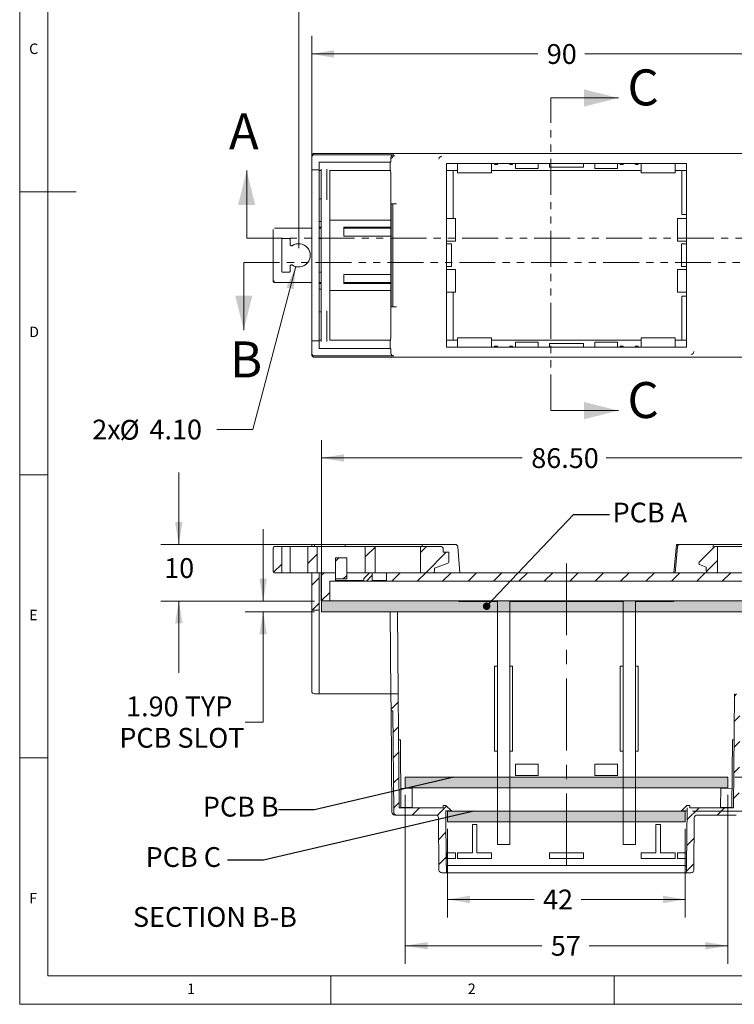
# Model space of a CAD drawing. Units: millimetres. Extents: x 5 to 415, y 5 to 292.
# Drawn here: x 5 to 131, y 5 to 179 of the extents above; entities that cross this region are included whole.
import ezdxf

# ---------------------------------------------------------------- set-up
doc = ezdxf.new("R2010")
doc.units = ezdxf.units.MM
doc.linetypes.add('CENTERX2', pattern=[20.32, 12.7, -2.54, 2.54, -2.54])
doc.linetypes.add('PHANTOM', pattern=[12.7, 6.35, -1.27, 1.27, -1.27, 1.27, -1.27])
doc.styles.add('SLDTEXTSTYLE0', font='TXT', dxfattribs={"width": 0.75})
doc.styles.add('SLDTEXTSTYLE2', font='TXT', dxfattribs={"width": 0.7})
doc.dimstyles.new('SLDDIMSTYLE0', dxfattribs={"dimtxt": 3.5, "dimasz": 3.9624, "dimexe": 0, "dimexo": 0.0625, "dimgap": 0.875, "dimtad": 0, "dimtih": 1, "dimtoh": 1, "dimrnd": 1e-09, "dimzin": 12, "dimdsep": 46, "dimtxsty": 'SLDTEXTSTYLE0', "dimsah": 1, "dimcen": 0.09, "dimadec": 0, "dimazin": 3, "dimtfac": 1, "dimtofl": 0, "dimtmove": 0, "dimatfit": 3, "dimfxl": 0, "dimfrac": 2, "dimtolj": 1, "dimtzin": 12, "dimarcsym": 0})
doc.dimstyles.new('SLDDIMSTYLE1', dxfattribs={"dimtxt": 3.5, "dimasz": 3.9624, "dimexe": 0, "dimexo": 0.0625, "dimgap": 0.875, "dimtad": 0, "dimtih": 1, "dimtoh": 1, "dimrnd": 1e-09, "dimzin": 4, "dimdsep": 46, "dimtxsty": 'SLDTEXTSTYLE0', "dimsah": 1, "dimcen": 0, "dimadec": 0, "dimazin": 1, "dimtfac": 1, "dimtofl": 0, "dimtmove": 0, "dimatfit": 3, "dimfxl": 0, "dimfrac": 2, "dimtolj": 1, "dimtzin": 12, "dimarcsym": 0})
doc.dimstyles.new('SLDDIMSTYLE3', dxfattribs={"dimtxt": 3.5, "dimasz": 3.9624, "dimexe": 0, "dimexo": 0.0625, "dimgap": 0.875, "dimtad": 0, "dimtih": 1, "dimtoh": 1, "dimrnd": 1e-09, "dimzin": 4, "dimdsep": 46, "dimtxsty": 'SLDTEXTSTYLE0', "dimsah": 1, "dimcen": 0.09, "dimadec": 0, "dimazin": 1, "dimtfac": 1, "dimtmove": 0, "dimatfit": 0, "dimfxl": 0, "dimfrac": 2, "dimtolj": 1, "dimtzin": 12, "dimarcsym": 0})
doc.dimstyles.new('SLDDIMSTYLE4', dxfattribs={"dimtxt": 3.5, "dimasz": 3.9624, "dimexe": 0, "dimexo": 0.0625, "dimgap": 0.875, "dimtad": 0, "dimtih": 1, "dimtoh": 1, "dimrnd": 1e-09, "dimzin": 4, "dimdsep": 46, "dimtxsty": 'SLDTEXTSTYLE0', "dimsah": 1, "dimcen": 0.09, "dimadec": 0, "dimazin": 1, "dimtfac": 1, "dimtofl": 0, "dimtmove": 0, "dimatfit": 3, "dimfxl": 0, "dimfrac": 2, "dimtolj": 1, "dimtzin": 12, "dimarcsym": 0})
doc.dimstyles.new('SLDDIMSTYLE5', dxfattribs={"dimtxt": 0, "dimasz": 3.9624, "dimexe": 0, "dimexo": 0.0625, "dimgap": 0, "dimtad": 0, "dimtih": 1, "dimtoh": 1, "dimdec": 0, "dimrnd": 1e-09, "dimzin": 0, "dimdsep": 46, "dimtxsty": 'Standard', "dimsah": 1, "dimcen": 0.09, "dimadec": 0, "dimazin": 0, "dimtfac": 3.9624, "dimtdec": 0, "dimtofl": 0, "dimtmove": 0, "dimatfit": 3, "dimfxl": 0, "dimfrac": 2, "dimtolj": 1, "dimtzin": 0, "dimarcsym": 0})
doc.dimstyles.new('SLDDIMSTYLE6', dxfattribs={"dimtxt": 3.5, "dimasz": 3.9624, "dimexe": 0, "dimexo": 0.0625, "dimgap": 0.875, "dimtad": 0, "dimtih": 1, "dimtoh": 1, "dimrnd": 1e-09, "dimzin": 12, "dimdsep": 46, "dimtxsty": 'SLDTEXTSTYLE0', "dimsah": 1, "dimcen": 0.09, "dimadec": 0, "dimazin": 3, "dimtfac": 1, "dimtmove": 0, "dimatfit": 0, "dimfxl": 0, "dimfrac": 2, "dimtolj": 1, "dimtzin": 12, "dimarcsym": 0})
doc.dimstyles.new('SLDDIMSTYLE7', dxfattribs={"dimtxt": 0, "dimasz": 1.3208, "dimexe": 0, "dimexo": 0.0625, "dimgap": 0, "dimtad": 0, "dimtih": 1, "dimtoh": 1, "dimdec": 0, "dimrnd": 1e-09, "dimzin": 0, "dimdsep": 46, "dimtxsty": 'Standard', "dimblk1": 'DOT', "dimblk2": 'DOT', "dimsah": 1, "dimcen": 0.09, "dimadec": 0, "dimazin": 0, "dimtfac": 1.3208, "dimtdec": 0, "dimtofl": 0, "dimtmove": 0, "dimatfit": 3, "dimldrblk": 'DOT', "dimfxl": 0, "dimfrac": 2, "dimtolj": 1, "dimtzin": 0, "dimarcsym": 0})

# ---------------------------------------------------------------- blocks, each defined once
blk = doc.blocks.new('_D')
at = {"color": 7, "linetype": 'Continuous', "lineweight": 0}
for p, q in [((56.59, 153.64), (56.59, 176.01)), ((146.59, 153.64), (146.59, 176.01)), ((56.59, 172.83), (96.53, 172.83)), ((146.59, 172.83), (104.87, 172.83))]:
    blk.add_line(p, q, dxfattribs=at)
for points in [[(56.59, 172.83), (60.55, 172.17), (60.55, 173.5)], [(146.59, 172.83), (142.63, 173.5), (142.63, 172.17)]]:
    blk.add_solid(points, dxfattribs=at)
at = {"color": 7, "linetype": 'Continuous', "lineweight": 0, "insert": (98.12, 174.57), "char_height": 3.5, "attachment_point": 1, "style": 'SLDTEXTSTYLE0'}
blk.add_mtext('90', dxfattribs=at)
blk = doc.blocks.new('_D_1')
at = {"color": 7, "linetype": 'Continuous', "lineweight": 0}
for p, q in [((54.29, 138.54), (54.29, 185.38)), ((153.29, 138.54), (153.29, 185.38)), ((54.29, 182.2), (93.06, 182.2)), ((153.29, 182.2), (113.31, 182.2))]:
    blk.add_line(p, q, dxfattribs=at)
for points in [[(54.29, 182.2), (58.25, 181.54), (58.25, 182.86)], [(153.29, 182.2), (149.33, 182.86), (149.33, 181.54)]]:
    blk.add_solid(points, dxfattribs=at)
at = {"color": 7, "linetype": 'Continuous', "lineweight": 0, "char_height": 3.5, "attachment_point": 1, "style": 'SLDTEXTSTYLE0'}
for s, insert in [('99', (93.06, 183.94, -16.88)), ('CTRS', (102.39, 183.94, -16.88))]:
    blk.add_mtext(s, dxfattribs=dict(at, insert=insert))
blk = doc.blocks.new('_D_2')
at = {"color": 7, "linetype": 'Continuous', "lineweight": 0}
for p, q in [((53.77, 135.29), (46.17, 106.49)), ((46.17, 106.49), (39.82, 106.49))]:
    blk.add_line(p, q, dxfattribs=at)
blk.add_solid([(53.77, 135.29), (52.12, 131.62), (53.39, 131.29)], dxfattribs=at)
at = {"color": 7, "linetype": 'Continuous', "lineweight": 0, "char_height": 3.5, "attachment_point": 1, "style": 'SLDTEXTSTYLE0'}
for s, insert in [('2x', (17.82, 108.25, -16.88)), ('%%c', (22.65, 108.2, -16.88)), ('4.10', (27.93, 108.25, -16.88))]:
    blk.add_mtext(s, dxfattribs=dict(at, insert=insert))
blk = doc.blocks.new('_D_13')
at = {"color": 7, "linetype": 'Continuous', "lineweight": 0}
for p, q in [((48.01, 76.22), (48.01, 88.92)), ((57.07, 76.22), (44.83, 76.22)), ((57.07, 74.32), (44.83, 74.32)), ((48.01, 54.85), (48.01, 74.32)), ((44.83, 54.85), (48.01, 54.85))]:
    blk.add_line(p, q, dxfattribs=at)
for points in [[(48.01, 76.22), (48.67, 80.19), (47.35, 80.19)], [(48.01, 74.32), (47.35, 70.36), (48.67, 70.36)]]:
    blk.add_solid(points, dxfattribs=at)
at = {"color": 7, "linetype": 'Continuous', "lineweight": 0, "char_height": 3.5, "attachment_point": 1, "style": 'SLDTEXTSTYLE0'}
for s, insert in [('1.90', (23.8, 59.36)), ('TYP', (34.16, 59.36)), ('PCB SLOT', (22.6, 53.81))]:
    blk.add_mtext(s, dxfattribs=dict(at, insert=insert))
blk = doc.blocks.new('_D_14')
at = {"color": 7, "linetype": 'Continuous', "lineweight": 0}
for p, q in [((58.34, 75.59), (58.34, 104.65)), ((144.84, 75.59), (144.84, 104.65)), ((58.34, 101.48), (93.8, 101.48)), ((144.84, 101.48), (108.61, 101.48))]:
    blk.add_line(p, q, dxfattribs=at)
for points in [[(58.34, 101.48), (62.3, 100.82), (62.3, 102.14)], [(144.84, 101.48), (140.88, 102.14), (140.88, 100.82)]]:
    blk.add_solid(points, dxfattribs=at)
at = {"color": 7, "linetype": 'Continuous', "lineweight": 0, "insert": (95.38, 103.21), "char_height": 3.5, "attachment_point": 1, "style": 'SLDTEXTSTYLE0'}
blk.add_mtext('86.50', dxfattribs=at)
blk = doc.blocks.new('_D_15')
at = {"color": 7, "linetype": 'Continuous', "lineweight": 0}
for p, q in [((33.11, 86.22), (33.11, 98.92)), ((61.22, 86.22), (29.94, 86.22)), ((57.07, 76.22), (29.94, 76.22)), ((33.11, 76.22), (33.11, 63.52))]:
    blk.add_line(p, q, dxfattribs=at)
for points in [[(33.11, 86.22), (33.77, 90.19), (32.45, 90.19)], [(33.11, 76.22), (32.45, 72.26), (33.77, 72.26)]]:
    blk.add_solid(points, dxfattribs=at)
at = {"color": 7, "linetype": 'Continuous', "lineweight": 0, "insert": (30.53, 83.79), "char_height": 3.5, "attachment_point": 1, "style": 'SLDTEXTSTYLE0'}
blk.add_mtext('10', dxfattribs=at)
blk = doc.blocks.new('_D_16')
at = {"color": 7, "linetype": 'Continuous', "lineweight": 0}
for p, q in [((147.76, 86.22), (164.82, 86.22)), ((161.65, 86.22), (161.65, 65.8)), ((161.65, 45.12), (161.65, 60.25)), ((131.36, 45.12), (164.82, 45.12))]:
    blk.add_line(p, q, dxfattribs=at)
for points in [[(161.65, 86.22), (160.99, 82.26), (162.31, 82.26)], [(161.65, 45.12), (162.31, 49.09), (160.99, 49.09)]]:
    blk.add_solid(points, dxfattribs=at)
at = {"color": 7, "linetype": 'Continuous', "lineweight": 0, "insert": (155.83, 64.76), "char_height": 3.5, "attachment_point": 1, "style": 'SLDTEXTSTYLE0'}
blk.add_mtext('41.10', dxfattribs=at)
blk = doc.blocks.new('_D_17')
at = {"color": 7, "linetype": 'Continuous', "lineweight": 0}
for p, q in [((73.09, 41.97), (73.09, 12.17)), ((130.09, 41.97), (130.09, 12.17)), ((73.09, 15.34), (97.24, 15.34)), ((130.09, 15.34), (105.59, 15.34))]:
    blk.add_line(p, q, dxfattribs=at)
for points in [[(73.09, 15.34), (77.05, 14.68), (77.05, 16)], [(130.09, 15.34), (126.13, 16), (126.13, 14.68)]]:
    blk.add_solid(points, dxfattribs=at)
at = {"color": 7, "linetype": 'Continuous', "lineweight": 0, "insert": (98.83, 17.08), "char_height": 3.5, "attachment_point": 1, "style": 'SLDTEXTSTYLE0'}
blk.add_mtext('57', dxfattribs=at)
blk = doc.blocks.new('_D_18')
at = {"color": 7, "linetype": 'Continuous', "lineweight": 0}
for p, q in [((147.76, 86.22), (181.16, 86.22)), ((177.98, 86.22), (177.98, 66.71)), ((177.98, 39.12), (177.98, 61.16)), ((123.86, 39.12), (181.16, 39.12))]:
    blk.add_line(p, q, dxfattribs=at)
for points in [[(177.98, 86.22), (177.32, 82.26), (178.64, 82.26)], [(177.98, 39.12), (178.64, 43.09), (177.32, 43.09)]]:
    blk.add_solid(points, dxfattribs=at)
at = {"color": 7, "linetype": 'Continuous', "lineweight": 0, "insert": (172.16, 65.67), "char_height": 3.5, "attachment_point": 1, "style": 'SLDTEXTSTYLE0'}
blk.add_mtext('47.10', dxfattribs=at)
blk = doc.blocks.new('_D_19')
at = {"color": 7, "linetype": 'Continuous', "lineweight": 0}
for p, q in [((80.59, 35.97), (80.59, 20.34)), ((122.59, 35.97), (122.59, 20.34)), ((80.59, 23.52), (95.88, 23.52)), ((122.59, 23.52), (104.22, 23.52))]:
    blk.add_line(p, q, dxfattribs=at)
for points in [[(80.59, 23.52), (84.55, 22.86), (84.55, 24.18)], [(122.59, 23.52), (118.63, 24.18), (118.63, 22.86)]]:
    blk.add_solid(points, dxfattribs=at)
at = {"color": 7, "linetype": 'Continuous', "lineweight": 0, "insert": (97.46, 25.25), "char_height": 3.5, "attachment_point": 1, "style": 'SLDTEXTSTYLE0'}
blk.add_mtext('42', dxfattribs=at)
blk = doc.blocks.new('_DOT')
at = {"color": 0, "linetype": 'ByBlock', "lineweight": -2}
blk.add_line((-0.5, 0), (-1, 0), dxfattribs=at)
at = {"color": 0, "linetype": 'ByBlock', "const_width": 0.5}
blk.add_lwpolyline([(-0.25, 0, 1), (0.25, 0, 1)], format="xyb", close=True, dxfattribs=at)

msp = doc.modelspace()

# ---------------------------------------------------------------- hatches: boundary and pattern name
at = {"linetype": 'Continuous', "lineweight": 0}
h = msp.add_hatch(dxfattribs=at)
h.set_pattern_fill('ANSI31', style=0)
edge = h.paths.add_edge_path(flags=0)
edge.add_arc((50.039, 85.575), 0.25, 90, 180)
edge.add_line((49.789, 85.575), (49.789, 81.475))
edge.add_arc((50.039, 81.475), 0.25, 180, 270)
edge.add_line((50.039, 81.225), (51.289, 81.225))
edge.add_line((51.289, 81.225), (51.289, 85.825))
edge.add_line((51.289, 85.825), (50.039, 85.825))
h = msp.add_hatch(dxfattribs=at)
h.set_pattern_fill('ANSI31', style=0)
h.paths.add_polyline_path([(57.557, 85.825), (55.911, 85.825), (55.911, 81.225), (57.557, 81.225)], flags=0)
h = msp.add_hatch(dxfattribs=at)
h.set_pattern_fill('ANSI31', style=0)
edge = h.paths.add_edge_path(flags=0)
edge.add_line((66.051, 85.825), (66.051, 81.225))
edge.add_line((66.051, 81.225), (67.783, 81.225))
edge.add_line((67.783, 81.225), (67.783, 85.825))
edge.add_line((67.783, 85.825), (66.051, 85.825))
h = msp.add_hatch(dxfattribs=at)
h.set_pattern_fill('ANSI31', style=0)
edge = h.paths.add_edge_path(flags=0)
edge.add_line((80.789, 84.825), (79.789, 84.825))
edge.add_line((79.789, 84.825), (79.789, 85.575))
edge.add_arc((79.539, 85.575), 0.25, 0, 90)
edge.add_line((79.539, 85.825), (75.789, 85.825))
edge.add_line((75.789, 85.825), (75.789, 81.225))
edge.add_line((75.789, 81.225), (78.039, 81.225))
edge.add_arc((78.039, 81.475), 0.25, 270, 360)
edge.add_line((78.289, 81.475), (78.289, 82.025))
edge.add_line((78.289, 82.025), (80.625, 82.875))
edge.add_arc((80.539, 83.11), 0.25, 290, 360)
edge.add_line((80.789, 83.11), (80.789, 84.825))
h = msp.add_hatch(dxfattribs=at)
h.set_pattern_fill('ANSI31', style=0)
edge = h.paths.add_edge_path(flags=0)
edge.add_arc((125.204, 82.886), 0.25, 135, 250)
edge.add_line((125.118, 82.651), (126.289, 82.225))
edge.add_line((126.289, 82.225), (126.289, 81.475))
edge.add_arc((126.539, 81.475), 0.25, 180, 270)
edge.add_line((126.539, 81.225), (128.289, 81.225))
edge.add_line((128.289, 81.225), (128.289, 85.825))
edge.add_line((128.289, 85.825), (127.789, 85.825))
edge.add_line((127.789, 85.825), (125.027, 83.062))
h = msp.add_hatch(dxfattribs=at)
h.set_pattern_fill('ANSI31', style=0)
h.paths.add_polyline_path([(62.788, 81.225), (62.789, 81.225), (62.789, 83.825), (60.789, 83.825), (60.789, 81.225), (60.79, 81.225), (60.79, 80.125), (62.788, 80.125)], flags=0)
h = msp.add_hatch(dxfattribs=at)
h.set_pattern_fill('ANSI31', style=0)
h.paths.add_polyline_path([(57.889, 74.625), (57.889, 81.225), (56.589, 81.225), (56.589, 74.625)], flags=0)
h = msp.add_hatch(dxfattribs=at)
h.set_pattern_fill('ANSI31', style=0)
h.paths.add_polyline_path([(67.289, 79.825), (67.289, 81.225), (66.789, 81.225), (65.789, 80.225), (65.789, 79.825), (60.789, 79.825), (60.789, 81.225), (58.289, 81.225), (58.289, 76.225), (59.789, 76.225), (59.789, 79.725), (143.789, 79.725), (143.789, 76.225), (145.289, 76.225), (145.289, 81.225), (69.789, 81.225), (69.789, 79.825)], flags=0)
at = {"linetype": 'Continuous'}
for points in [[(144.839, 76.225), (144.839, 74.325), (58.339, 74.325), (58.339, 76.225)], [(130.089, 45.125), (130.089, 43.236), (73.089, 43.236), (73.089, 45.125)], [(122.589, 39.125), (122.589, 37.236), (80.589, 37.236), (80.589, 39.125)]]:
    msp.add_hatch(color=7, dxfattribs=at).paths.add_polyline_path(points, flags=0)
at = {"linetype": 'Continuous', "lineweight": 0}
h = msp.add_hatch(dxfattribs=at)
h.set_pattern_fill('ANSI31', style=0)
edge = h.paths.add_edge_path(flags=0)
edge.add_line((80.283, 39.16), (81.283, 39.16))
edge.add_line((81.283, 39.16), (80.308, 40.135))
edge.add_line((80.308, 40.135), (79.808, 40.135))
edge.add_line((79.808, 40.135), (79.808, 39.725))
edge.add_line((79.808, 39.725), (72.065, 39.725))
edge.add_line((72.065, 39.725), (71.889, 59.825))
edge.add_line((71.889, 59.825), (70.589, 59.825))
edge.add_line((70.589, 59.825), (70.615, 56.825))
edge.add_line((70.615, 56.825), (70.915, 56.827))
edge.add_line((70.915, 56.827), (71.072, 38.92))
edge.add_arc((71.572, 38.925), 0.5, 180.5, 270)
edge.add_line((71.572, 38.425), (78.494, 38.425))
edge.add_arc((78.494, 37.925), 0.5, 0.5, 90, ccw=False)
edge.add_line((78.994, 37.929), (79.074, 28.72))
edge.add_arc((79.574, 28.725), 0.5, 180.5, 270)
edge.add_line((79.574, 28.225), (80.378, 28.225))
edge.add_line((80.378, 28.225), (80.378, 29.525))
edge.add_line((80.378, 29.525), (80.367, 29.525))
edge.add_line((80.367, 29.525), (80.283, 39.16))
h = msp.add_hatch(dxfattribs=at)
h.set_pattern_fill('ANSI31', style=0)
edge = h.paths.add_edge_path(flags=0)
edge.add_line((132.589, 59.825), (131.289, 59.825))
edge.add_line((131.289, 59.825), (131.114, 39.725))
edge.add_line((131.114, 39.725), (123.37, 39.725))
edge.add_line((123.37, 39.725), (123.37, 40.135))
edge.add_line((123.37, 40.135), (122.87, 40.135))
edge.add_line((122.87, 40.135), (121.895, 39.16))
edge.add_line((121.895, 39.16), (122.895, 39.16))
edge.add_line((122.895, 39.16), (122.9, 39.725))
edge.add_line((122.9, 39.725), (122.812, 29.525))
edge.add_line((122.812, 29.525), (122.8, 29.525))
edge.add_line((122.8, 29.525), (122.8, 28.225))
edge.add_line((122.8, 28.225), (123.605, 28.225))
edge.add_arc((123.605, 28.725), 0.5, 270, 359.5)
edge.add_line((124.105, 28.72), (124.185, 37.929))
edge.add_arc((124.685, 37.925), 0.5, 90, 179.5, ccw=False)
edge.add_line((124.685, 38.425), (131.607, 38.425))
edge.add_arc((131.607, 38.925), 0.5, 270, 359.5)
edge.add_line((132.107, 38.92), (132.263, 56.827))
edge.add_line((132.263, 56.827), (132.563, 56.825))
edge.add_line((132.563, 56.825), (132.589, 59.825))

# ---------------------------------------------------------------- linework, layer by layer
at = {"color": 7, "linetype": 'Continuous', "lineweight": 0}
for p, q in [((5, 292), (5, 5)), ((10, 287), (10, 10)), ((98.84, 165.054), (110.778, 165.054)), ((45.101, 140.294), (45.101, 152.232)), ((5, 148.5), (15, 148.5)), ((44.581, 136.014), (44.581, 124.076)), ((98.84, 109.843), (110.778, 109.843)), ((5, 98.5), (10, 98.5)), ((58.339, 76.225), (144.839, 76.225)), ((58.339, 76.225), (58.339, 74.325)), ((58.339, 74.325), (144.839, 74.325)), ((10, 48.5), (5, 48.5)), ((73.089, 45.125), (130.089, 45.125)), ((73.089, 45.125), (73.089, 43.236)), ((130.089, 45.125), (130.089, 43.236)), ((73.089, 43.236), (130.089, 43.236)), ((80.589, 39.125), (122.589, 39.125)), ((80.589, 39.125), (80.589, 37.236)), ((122.589, 39.125), (122.589, 37.236)), ((80.589, 37.236), (122.589, 37.236)), ((10, 10), (227.8, 10)), ((60, 5), (60, 10)), ((110, 10), (110, 5)), ((5, 5), (415, 5))]:
    msp.add_line(p, q, dxfattribs=at)
at = {"color": 7, "linetype": 'PHANTOM', "lineweight": 0}
for p, q in [((98.84, 109.843), (98.84, 165.054)), ((45.101, 140.294), (162.615, 140.294)), ((44.581, 136.014), (163.135, 136.014))]:
    msp.add_line(p, q, dxfattribs=at)
at = {"color": 7, "linetype": 'Continuous', "lineweight": 15}
for p, q in [((56.589, 154.768), (56.589, 154.542)), ((57.089, 155.268), (82.152, 155.268)), ((71.089, 155.037), (57.089, 155.037)), ((82.589, 155.224), (82.152, 155.268)), ((120.589, 155.224), (82.589, 155.224)), ((121.027, 155.268), (120.589, 155.224)), ((121.027, 155.268), (146.089, 155.268)), ((56.589, 154.542), (56.589, 152.371)), ((57.889, 152.371), (57.889, 153.737)), ((57.889, 153.737), (70.589, 153.737)), ((70.463, 153.737), (70.463, 152.528)), ((70.589, 153.737), (70.589, 154.538)), ((80.378, 121.074), (80.378, 153.462)), ((80.378, 153.462), (122.8, 153.462)), ((82.378, 151.862), (82.378, 153.462)), ((88.378, 153.462), (88.378, 151.862)), ((88.889, 153.462), (88.889, 153.336)), ((88.889, 153.336), (89.389, 153.336)), ((89.389, 153.336), (89.389, 153.462)), ((91.589, 153.462), (91.589, 153.336)), ((91.589, 153.336), (92.089, 153.336)), ((92.089, 153.462), (92.089, 153.336)), ((92.589, 153.462), (92.589, 152.612)), ((96.589, 152.612), (96.589, 153.462)), ((98.589, 152.862), (98.589, 153.462)), ((104.589, 152.862), (104.589, 153.462)), ((106.589, 152.612), (106.589, 153.462)), ((110.589, 152.612), (110.589, 153.462)), ((111.089, 153.336), (111.089, 153.462)), ((111.089, 153.336), (111.589, 153.336)), ((111.589, 153.336), (111.589, 153.462)), ((113.789, 153.462), (113.789, 153.336)), ((113.789, 153.336), (114.289, 153.336)), ((114.289, 153.336), (114.289, 153.462)), ((114.8, 151.862), (114.8, 153.462)), ((120.8, 151.862), (120.8, 153.462)), ((122.8, 153.462), (122.8, 121.074)), ((57.089, 152.371), (56.589, 152.371)), ((56.589, 152.371), (56.589, 122.164)), ((57.089, 152.371), (57.889, 152.371)), ((57.889, 152.371), (57.889, 122.164)), ((57.889, 152.268), (58.289, 152.268)), ((58.289, 147.068), (58.289, 152.468)), ((59.289, 147.068), (59.289, 152.468)), ((59.789, 152.268), (70.506, 152.268)), ((59.789, 122.268), (59.789, 152.268)), ((70.463, 152.528), (70.589, 151.768)), ((70.589, 151.768), (70.589, 122.767)), ((80.378, 152.268), (82.378, 152.268)), ((81.589, 143.768), (81.589, 152.268)), ((88.378, 151.862), (82.378, 151.862)), ((88.378, 152.268), (114.8, 152.268)), ((96.589, 152.612), (92.589, 152.612)), ((104.589, 152.862), (98.589, 152.862)), ((110.589, 152.612), (106.589, 152.612)), ((120.8, 151.862), (114.8, 151.862)), ((120.8, 152.268), (122.8, 152.268)), ((121.989, 152.268), (121.989, 144.468)), ((57.889, 147.268), (58.289, 147.268)), ((58.289, 127.468), (58.289, 147.068)), ((70.615, 128.168), (70.615, 146.368)), ((70.615, 146.368), (70.772, 146.368)), ((70.772, 146.368), (71.272, 146.368)), ((70.915, 146.368), (70.915, 128.168)), ((71.272, 146.368), (71.572, 146.368)), ((121.989, 144.468), (122.8, 144.468)), ((57.889, 143.268), (58.289, 143.268)), ((59.789, 143.468), (70.589, 143.468)), ((80.378, 143.768), (81.978, 143.768)), ((81.978, 143.768), (81.978, 139.768)), ((121.2, 143.768), (122.8, 143.768)), ((121.2, 139.768), (121.2, 143.768)), ((122.8, 143.768), (122.8, 139.768)), ((49.789, 141.818), (49.789, 132.718)), ((56.589, 142.068), (50.039, 142.068)), ((57.889, 142.268), (58.289, 142.268)), ((58.289, 142.068), (57.889, 142.068)), ((70.589, 142.268), (62.289, 142.268)), ((62.289, 142.268), (62.289, 140.668)), ((70.589, 142.068), (62.289, 142.068)), ((51.289, 134.518), (51.289, 140.018)), ((51.539, 140.268), (52.539, 140.268)), ((52.789, 140.018), (52.789, 139.199)), ((57.889, 140.268), (58.289, 140.268)), ((62.289, 140.668), (70.589, 140.668)), ((80.378, 139.768), (81.978, 139.768)), ((81.283, 139.268), (80.378, 139.268)), ((81.283, 135.268), (81.283, 139.268)), ((121.2, 139.768), (122.8, 139.768)), ((121.895, 139.268), (121.895, 135.268)), ((122.8, 139.268), (121.895, 139.268)), ((52.539, 134.268), (51.539, 134.268)), ((52.789, 135.337), (52.789, 134.518)), ((58.289, 134.268), (57.889, 134.268)), ((80.378, 135.268), (81.283, 135.268)), ((80.378, 134.768), (81.978, 134.768)), ((81.978, 134.768), (81.978, 130.768)), ((121.2, 130.768), (121.2, 134.768)), ((121.2, 134.768), (122.8, 134.768)), ((121.895, 135.268), (122.8, 135.268)), ((122.8, 134.768), (122.8, 130.768)), ((49.79, 132.718), (50.039, 132.718)), ((50.039, 132.468), (56.589, 132.468)), ((57.889, 132.468), (58.289, 132.468)), ((58.289, 132.268), (57.889, 132.268)), ((70.589, 133.868), (62.289, 133.868)), ((62.289, 133.868), (62.289, 132.268)), ((62.289, 132.468), (70.589, 132.468)), ((62.289, 132.268), (70.589, 132.268)), ((62.489, 132.268), (62.489, 132.468)), ((57.889, 131.268), (58.289, 131.268)), ((70.589, 131.068), (59.789, 131.068)), ((80.378, 130.768), (81.978, 130.768)), ((81.589, 122.268), (81.589, 130.768)), ((121.2, 130.768), (122.8, 130.768)), ((122.8, 130.068), (121.989, 130.068)), ((121.989, 130.068), (121.989, 122.268)), ((57.889, 127.268), (58.289, 127.268)), ((58.289, 122.068), (58.289, 127.468)), ((59.289, 122.068), (59.289, 127.468)), ((70.772, 128.168), (70.615, 128.168)), ((71.272, 128.168), (70.772, 128.168)), ((71.572, 128.168), (71.272, 128.168)), ((56.589, 122.164), (56.589, 119.994)), ((57.089, 122.164), (56.589, 122.164)), ((57.089, 122.164), (57.889, 122.164)), ((57.889, 122.268), (58.289, 122.268)), ((57.889, 120.798), (57.889, 122.164)), ((70.506, 122.268), (59.789, 122.268)), ((70.589, 122.767), (70.463, 122.008)), ((70.463, 122.008), (70.463, 120.798)), ((82.378, 122.268), (80.378, 122.268)), ((88.378, 122.674), (82.378, 122.674)), ((82.378, 121.074), (82.378, 122.674)), ((88.378, 122.674), (88.378, 121.074)), ((114.8, 122.268), (88.378, 122.268)), ((92.589, 121.924), (96.589, 121.924)), ((92.589, 121.924), (92.589, 121.074)), ((96.589, 121.924), (96.589, 121.074)), ((106.589, 121.924), (106.589, 121.074)), ((106.589, 121.924), (110.589, 121.924)), ((110.589, 121.074), (110.589, 121.924)), ((114.8, 121.074), (114.8, 122.674)), ((114.8, 122.674), (120.8, 122.674)), ((120.8, 122.674), (120.8, 121.074)), ((122.8, 122.268), (120.8, 122.268)), ((56.589, 119.994), (56.589, 119.768)), ((70.589, 120.798), (57.889, 120.798)), ((70.589, 120.798), (70.589, 119.998)), ((122.8, 121.074), (80.378, 121.074)), ((89.389, 121.2), (88.889, 121.2)), ((88.889, 121.2), (88.889, 121.074)), ((89.389, 121.074), (89.389, 121.2)), ((92.089, 121.2), (91.589, 121.2)), ((91.589, 121.2), (91.589, 121.074)), ((92.089, 121.2), (92.089, 121.074)), ((98.589, 121.674), (98.589, 121.074)), ((98.589, 121.674), (104.589, 121.674)), ((104.589, 121.674), (104.589, 121.074)), ((111.589, 121.2), (111.089, 121.2)), ((111.089, 121.074), (111.089, 121.2)), ((111.589, 121.074), (111.589, 121.2)), ((114.289, 121.2), (113.789, 121.2)), ((113.789, 121.2), (113.789, 121.074)), ((114.289, 121.074), (114.289, 121.2)), ((71.089, 119.498), (57.089, 119.498)), ((57.089, 119.268), (82.152, 119.268)), ((82.152, 119.268), (82.589, 119.312)), ((82.589, 119.312), (120.589, 119.312)), ((120.589, 119.312), (121.027, 119.268)), ((121.027, 119.268), (146.089, 119.268)), ((49.789, 81.475), (49.789, 85.575)), ((50.039, 85.825), (51.289, 85.825)), ((51.289, 81.225), (51.289, 85.825)), ((51.539, 85.825), (52.539, 85.825)), ((52.789, 85.825), (52.789, 81.225)), ((53.175, 85.825), (55.911, 85.825)), ((55.911, 85.825), (55.911, 81.225)), ((55.911, 85.825), (57.557, 85.825)), ((57.089, 86.225), (56.589, 86.225)), ((56.589, 86.225), (56.589, 85.825)), ((57.089, 85.825), (57.089, 86.225)), ((57.089, 86.225), (62.489, 86.225)), ((57.557, 85.825), (57.557, 81.225)), ((57.557, 85.825), (66.051, 85.825)), ((62.489, 85.825), (62.489, 86.225)), ((62.489, 86.225), (76.089, 86.225)), ((66.051, 85.825), (67.783, 85.825)), ((66.051, 81.225), (66.051, 85.825)), ((67.783, 81.225), (67.783, 85.825)), ((67.783, 85.825), (68.719, 85.825)), ((68.936, 85.825), (75.539, 85.825)), ((75.789, 85.825), (75.789, 81.225)), ((75.789, 85.825), (79.539, 85.825)), ((76.089, 86.225), (76.089, 85.825)), ((76.089, 86.225), (81.894, 86.225)), ((79.789, 84.825), (79.789, 85.575)), ((81.894, 86.225), (82.152, 86.225)), ((82.158, 86.149), (82.152, 86.225)), ((82.392, 85.768), (82.789, 81.225)), ((121.027, 86.225), (120.589, 81.225)), ((120.789, 81.225), (121.187, 85.768)), ((121.027, 86.225), (121.685, 86.225)), ((121.685, 86.225), (127.489, 86.225)), ((127.789, 85.825), (125.027, 83.062)), ((127.489, 85.525), (127.489, 86.225)), ((127.489, 86.225), (141.089, 86.225)), ((127.789, 85.825), (128.289, 85.825)), ((128.289, 81.225), (128.289, 85.825)), ((128.539, 85.825), (136.039, 85.825)), ((60.789, 83.825), (60.789, 81.225)), ((60.789, 83.825), (62.789, 83.825)), ((62.789, 81.225), (62.789, 83.825)), ((79.789, 84.825), (80.789, 84.825)), ((80.789, 83.11), (80.789, 84.825)), ((78.289, 82.025), (80.625, 82.875)), ((78.289, 81.475), (78.289, 82.025)), ((125.118, 82.651), (126.289, 82.225)), ((126.289, 82.225), (126.289, 81.475)), ((51.289, 81.225), (50.039, 81.225)), ((52.539, 81.225), (51.539, 81.225)), ((55.911, 81.225), (53.175, 81.225)), ((57.557, 81.225), (55.911, 81.225)), ((57.889, 81.225), (56.589, 81.225)), ((56.589, 81.225), (56.589, 74.625)), ((58.289, 81.225), (57.889, 81.225)), ((57.889, 81.225), (57.889, 74.625)), ((60.789, 81.225), (58.289, 81.225)), ((58.289, 76.225), (58.289, 81.225)), ((60.79, 81.225), (60.789, 81.225)), ((60.789, 79.825), (60.789, 81.225)), ((60.789, 80.125), (60.79, 80.125)), ((60.79, 80.125), (60.79, 81.225)), ((60.79, 80.125), (62.788, 80.125)), ((62.788, 81.225), (62.788, 80.125)), ((62.789, 81.225), (62.788, 81.225)), ((62.788, 80.125), (62.789, 80.125)), ((66.051, 81.225), (62.789, 81.225)), ((62.789, 80.125), (62.789, 81.224)), ((65.789, 80.225), (66.789, 81.225)), ((65.789, 80.225), (65.789, 79.825)), ((67.783, 81.225), (66.051, 81.225)), ((67.289, 81.225), (66.789, 81.225)), ((67.289, 79.825), (67.289, 81.225)), ((68.719, 81.225), (67.783, 81.225)), ((69.789, 81.225), (68.719, 81.225)), ((69.789, 81.225), (69.789, 79.825)), ((145.289, 81.225), (69.789, 81.225)), ((78.039, 81.225), (75.789, 81.225)), ((128.289, 81.225), (126.539, 81.225)), ((59.789, 79.725), (143.789, 79.725)), ((59.789, 76.225), (59.789, 79.725)), ((60.789, 79.825), (65.789, 79.825)), ((67.289, 79.825), (69.789, 79.825)), ((58.289, 76.225), (59.789, 76.225)), ((143.789, 76.225), (59.789, 76.225)), ((82.589, 76.225), (82.589, 76.125)), ((82.589, 76.125), (89.389, 76.125)), ((89.389, 76.125), (89.389, 64.725)), ((91.589, 76.125), (111.589, 76.125)), ((91.589, 64.725), (91.589, 76.125)), ((111.589, 76.125), (111.589, 64.725)), ((113.789, 76.125), (120.589, 76.125)), ((113.789, 64.725), (113.789, 76.125)), ((120.589, 76.125), (120.589, 76.225)), ((56.589, 74.625), (57.889, 74.625)), ((56.589, 74.625), (56.589, 60.325)), ((57.889, 74.625), (57.889, 59.825)), ((70.463, 74.313), (71.763, 74.324)), ((70.589, 59.825), (70.463, 74.313)), ((71.889, 59.825), (71.763, 74.324)), ((89.389, 64.725), (88.889, 64.725)), ((88.889, 64.725), (88.889, 49.725)), ((89.389, 49.725), (89.389, 64.725)), ((92.089, 64.725), (91.589, 64.725)), ((91.589, 64.725), (91.589, 49.725)), ((92.089, 64.725), (92.089, 49.725)), ((111.589, 64.725), (111.089, 64.725)), ((111.089, 49.725), (111.089, 64.725)), ((111.589, 49.725), (111.589, 64.725)), ((114.289, 64.725), (113.789, 64.725)), ((113.789, 64.725), (113.789, 49.725)), ((114.289, 49.725), (114.289, 64.725)), ((57.089, 59.825), (57.889, 59.825)), ((70.589, 59.825), (57.889, 59.825)), ((71.889, 59.825), (70.589, 59.825)), ((70.615, 56.825), (70.589, 59.825)), ((72.065, 39.725), (71.889, 59.825)), ((131.289, 59.825), (131.114, 39.725)), ((70.615, 56.825), (70.915, 56.827)), ((70.772, 38.92), (70.615, 56.825)), ((71.072, 38.92), (70.915, 56.827)), ((72.26, 51.727), (71.96, 51.724)), ((72.365, 39.727), (72.26, 51.727)), ((130.918, 51.727), (130.814, 39.727)), ((131.218, 51.724), (130.918, 51.727)), ((88.889, 49.725), (89.389, 49.725)), ((89.389, 49.725), (89.389, 33.231)), ((91.589, 49.725), (92.089, 49.725)), ((91.589, 33.231), (91.589, 49.725)), ((111.089, 49.725), (111.589, 49.725)), ((111.589, 49.725), (111.589, 33.231)), ((113.789, 49.725), (114.289, 49.725)), ((113.789, 33.231), (113.789, 49.725)), ((96.589, 47.425), (92.589, 47.425)), ((92.589, 47.425), (92.589, 45.425)), ((96.589, 45.425), (96.589, 47.425)), ((106.589, 47.425), (106.589, 45.425)), ((110.589, 47.425), (106.589, 47.425)), ((110.589, 45.425), (110.589, 47.425)), ((92.589, 45.425), (96.589, 45.425)), ((106.589, 45.425), (110.589, 45.425)), ((72.335, 43.127), (74.335, 43.145)), ((74.335, 43.145), (74.365, 39.745)), ((128.814, 39.745), (128.843, 43.145)), ((128.843, 43.145), (130.843, 43.127)), ((79.808, 39.725), (79.808, 40.135)), ((79.808, 40.135), (80.308, 40.135)), ((80.308, 40.135), (81.283, 39.16)), ((121.895, 39.16), (122.87, 40.135)), ((122.87, 40.135), (123.37, 40.135)), ((123.37, 40.135), (123.37, 39.725)), ((71.572, 38.425), (71.272, 38.425)), ((78.494, 38.425), (71.572, 38.425)), ((72.065, 39.725), (72.365, 39.727)), ((79.808, 39.725), (72.065, 39.725)), ((74.365, 39.745), (72.365, 39.727)), ((80.367, 29.525), (80.283, 39.16)), ((81.283, 39.16), (80.283, 39.16)), ((122.895, 39.16), (121.895, 39.16)), ((122.901, 39.725), (122.812, 29.525)), ((122.9, 39.725), (122.895, 39.16)), ((131.114, 39.725), (123.37, 39.725)), ((131.607, 38.425), (124.685, 38.425)), ((130.814, 39.727), (128.814, 39.745)), ((131.114, 39.725), (130.814, 39.727)), ((79.074, 28.72), (78.994, 37.929)), ((84.978, 31.725), (84.978, 36.725)), ((85.778, 36.725), (84.978, 36.725)), ((85.778, 36.725), (85.778, 31.725)), ((118.2, 36.725), (117.4, 36.725)), ((117.4, 36.725), (117.4, 31.725)), ((118.2, 31.725), (118.2, 36.725)), ((124.185, 37.929), (124.105, 28.72)), ((89.389, 33.231), (91.589, 33.231)), ((111.589, 33.231), (113.789, 33.231)), ((80.378, 30.725), (80.378, 31.725)), ((81.978, 31.725), (80.378, 31.725)), ((81.978, 30.725), (81.978, 31.725)), ((82.378, 30.725), (82.378, 31.725)), ((84.978, 31.725), (82.378, 31.725)), ((88.378, 31.725), (85.778, 31.725)), ((88.378, 30.725), (88.378, 31.725)), ((104.589, 31.725), (98.589, 31.725)), ((98.589, 31.725), (98.589, 30.725)), ((104.589, 30.725), (104.589, 31.725)), ((114.8, 31.725), (114.8, 30.725)), ((117.4, 31.725), (114.8, 31.725)), ((120.8, 31.725), (118.2, 31.725)), ((120.8, 30.725), (120.8, 31.725)), ((121.2, 30.725), (121.2, 31.725)), ((122.8, 31.725), (121.2, 31.725)), ((122.8, 30.725), (122.8, 31.725)), ((80.378, 30.725), (81.978, 30.725)), ((88.378, 30.725), (82.378, 30.725)), ((98.589, 30.725), (104.589, 30.725)), ((114.8, 30.725), (120.8, 30.725)), ((121.2, 30.725), (122.8, 30.725)), ((80.378, 28.225), (79.574, 28.225)), ((80.378, 29.525), (80.367, 29.525)), ((80.378, 28.225), (80.378, 29.525)), ((122.8, 29.525), (80.378, 29.525)), ((122.8, 28.225), (80.378, 28.225)), ((122.8, 29.525), (122.8, 28.225)), ((122.812, 29.525), (122.8, 29.525)), ((123.605, 28.225), (122.8, 28.225))]:
    msp.add_line(p, q, dxfattribs=at)
at = {"color": 7, "linetype": 'CENTERX2', "lineweight": 0}
msp.add_line((101.589, 29.525), (101.589, 84.973), dxfattribs=at)
at = {"color": 7, "linetype": 'Continuous', "lineweight": 15}
for centre, radius, start, end in [((71.272, 154.355), 0.5, 90.0051, 179.9949), ((79.574, 154.266), 0.5, 90.00521, 179.99479), ((54.289, 137.268), 2.05, 237.07927, 122.92073), ((123.605, 120.27), 0.5, 270.00512, 359.99515), ((50.039, 85.575), 0.25, 90, 180), ((79.539, 85.575), 0.25, 0, 90), ((81.894, 85.725), 0.5, 5, 90), ((121.685, 85.725), 0.5, 90, 175), ((80.539, 83.11), 0.25, 290, 0), ((125.204, 82.886), 0.25, 135, 250), ((50.039, 81.475), 0.25, 180, 270), ((78.039, 81.475), 0.25, 270, 360), ((126.539, 81.475), 0.25, 180, 270), ((57.089, 60.325), 0.5, 180, 270), ((71.272, 38.925), 0.5, 180.5, 270), ((71.572, 38.925), 0.5, 180.5, 270), ((78.494, 37.925), 0.5, 0.5, 90), ((124.685, 37.925), 0.5, 90, 179.5), ((79.574, 28.725), 0.5, 180.5, 270), ((123.605, 28.725), 0.5, 270, 359.5)]:
    msp.add_arc(centre, radius, start, end, dxfattribs=at)
for centre, major_axis, ratio, start_param, end_param in [((57.089, 154.542), (0.5, 0), 0.9913112, 1.5707963, 3.1415927), ((71.089, 154.537), (0.354, -0.354), 0.9999239, 2.3562326, 3.9269527), ((57.089, 119.994), (0.5, 0), 0.9913112, 3.1415927, 4.712389), ((71.089, 119.998), (0.354, 0.354), 0.9999239, 2.3562326, 3.9269527), ((57.089, 119.768), (0, -0.5), 0.9999619, 4.712389, 6.2831853)]:
    msp.add_ellipse(centre, major_axis=major_axis, ratio=ratio, start_param=start_param, end_param=end_param, dxfattribs=at)
for points, knots in [([(57.089, 155.268), (57.037, 155.263), (56.924, 155.253), (56.793, 155.179), (56.699, 155.087), (56.64, 154.996), (56.598, 154.887), (56.592, 154.808), (56.589, 154.768)], [0, 0, 0, 0, 0.1986256, 0.431018, 0.5604892, 0.6984834, 0.8449889, 1, 1, 1, 1]), ([(51.289, 140.018), (51.293, 140.051), (51.3, 140.116), (51.358, 140.199), (51.441, 140.257), (51.506, 140.264), (51.539, 140.268)], [0, 0, 0, 0, 0.2499993, 0.5000007, 0.7499955, 1, 1, 1, 1]), ([(52.539, 140.268), (52.572, 140.264), (52.637, 140.257), (52.72, 140.199), (52.778, 140.116), (52.785, 140.051), (52.789, 140.018)], [0, 0, 0, 0, 0.2500038, 0.5000059, 0.7500013, 1, 1, 1, 1]), ([(53.175, 138.989), (53.155, 138.978), (53.116, 138.957), (53.049, 138.946), (52.982, 138.952), (52.918, 138.976), (52.864, 139.016), (52.822, 139.069), (52.794, 139.132), (52.791, 139.176), (52.789, 139.199)], [0, 0, 0, 0, 0.1249999, 0.2499998, 0.3749968, 0.4999972, 0.6249962, 0.75, 0.8749996, 1, 1, 1, 1]), ([(51.539, 134.268), (51.506, 134.272), (51.441, 134.279), (51.358, 134.337), (51.3, 134.42), (51.293, 134.485), (51.289, 134.518)], [0, 0, 0, 0, 0.2500041, 0.4999979, 0.750001, 1, 1, 1, 1]), ([(52.789, 134.518), (52.785, 134.485), (52.778, 134.42), (52.72, 134.337), (52.637, 134.279), (52.572, 134.272), (52.539, 134.268)], [0, 0, 0, 0, 0.24999834, 0.49999544, 0.74999651, 1, 1, 1, 1]), ([(52.789, 135.337), (52.791, 135.36), (52.794, 135.404), (52.822, 135.466), (52.864, 135.52), (52.918, 135.559), (52.982, 135.584), (53.049, 135.59), (53.116, 135.579), (53.155, 135.558), (53.175, 135.547)], [0, 0, 0, 0, 0.12500064, 0.24999882, 0.37500273, 0.500003, 0.62500289, 0.75000017, 0.8749999, 1, 1, 1, 1]), ([(49.789, 132.718), (49.793, 132.685), (49.8, 132.62), (49.858, 132.537), (49.941, 132.479), (50.006, 132.472), (50.039, 132.468)], [0, 0, 0, 0, 0.2499992, 0.5000014, 0.7499954, 1, 1, 1, 1]), ([(49.79, 132.723), (49.793, 132.691), (49.798, 132.642), (49.83, 132.583), (49.862, 132.542), (49.903, 132.509), (49.962, 132.478), (50.012, 132.473), (50.043, 132.47)], [0, 0, 0, 0, 0.2391101, 0.3681458, 0.5000158, 0.6318855, 0.7609148, 1, 1, 1, 1]), ([(51.289, 85.825), (51.293, 85.825), (51.3, 85.825), (51.358, 85.825), (51.441, 85.825), (51.506, 85.825), (51.539, 85.825)], [0, 0, 0, 0, 0.249999, 0.5000021, 0.7499959, 1, 1, 1, 1]), ([(52.539, 85.825), (52.572, 85.825), (52.637, 85.825), (52.72, 85.825), (52.778, 85.825), (52.785, 85.825), (52.789, 85.825)], [0, 0, 0, 0, 0.25000349, 0.50000456, 0.75000166, 1, 1, 1, 1]), ([(52.789, 85.825), (52.791, 85.825), (52.794, 85.825), (52.822, 85.825), (52.864, 85.825), (52.918, 85.825), (52.982, 85.825), (53.049, 85.825), (53.116, 85.825), (53.155, 85.825), (53.175, 85.825)], [0, 0, 0, 0, 0.12500064, 0.24999882, 0.37500273, 0.500003, 0.62500289, 0.75000017, 0.8749999, 1, 1, 1, 1]), ([(68.719, 85.825), (68.732, 85.825), (68.756, 85.825), (68.809, 85.825), (68.87, 85.825), (68.914, 85.825), (68.936, 85.825)], [0, 0, 0, 0, 0.2500019, 0.4999989, 0.7500008, 1, 1, 1, 1]), ([(75.539, 85.825), (75.572, 85.825), (75.637, 85.825), (75.72, 85.825), (75.778, 85.825), (75.785, 85.825), (75.789, 85.825)], [0, 0, 0, 0, 0.2500003, 0.4999989, 0.7500002, 1, 1, 1, 1]), ([(128.289, 85.825), (128.293, 85.825), (128.3, 85.825), (128.358, 85.825), (128.441, 85.825), (128.506, 85.825), (128.539, 85.825)], [0, 0, 0, 0, 0.25000227, 0.50000044, 0.75000358, 1, 1, 1, 1]), ([(51.539, 81.225), (51.506, 81.225), (51.441, 81.225), (51.358, 81.225), (51.3, 81.225), (51.293, 81.225), (51.289, 81.225)], [0, 0, 0, 0, 0.2500041, 0.4999979, 0.750001, 1, 1, 1, 1]), ([(52.789, 81.225), (52.785, 81.225), (52.778, 81.225), (52.72, 81.225), (52.637, 81.225), (52.572, 81.225), (52.539, 81.225)], [0, 0, 0, 0, 0.24999834, 0.49999544, 0.74999651, 1, 1, 1, 1]), ([(52.789, 81.225), (52.791, 81.225), (52.794, 81.225), (52.822, 81.225), (52.864, 81.225), (52.918, 81.225), (52.982, 81.225), (53.049, 81.225), (53.116, 81.225), (53.155, 81.225), (53.175, 81.225)], [0, 0, 0, 0, 0.12500064, 0.24999882, 0.37500273, 0.500003, 0.62500289, 0.75000017, 0.8749999, 1, 1, 1, 1])]:
    msp.add_open_spline(points, degree=3, knots=knots, dxfattribs=at)
at = {"color": 7, "linetype": 'Continuous', "lineweight": 0}
for points in [[(110.778, 165.054), (104.682, 166.578), (104.682, 163.53)], [(45.101, 152.232), (43.577, 146.136), (46.625, 146.136)], [(44.581, 124.076), (46.105, 130.172), (43.057, 130.172)], [(110.778, 109.843), (104.682, 111.367), (104.682, 108.319)]]:
    msp.add_solid(points, dxfattribs=at)

# ---------------------------------------------------------------- texts
for s, insert, char_height, attachment_point, style in [('C', (6.667, 174.668), 1.852, 1, 'SLDTEXTSTYLE0'), ('D', (6.667, 124.668), 1.852, 1, 'SLDTEXTSTYLE0'), ('PCB A', (109.753, 93.594), 3.5, 1, 'SLDTEXTSTYLE2'), ('E', (6.667, 74.668), 1.852, 1, 'SLDTEXTSTYLE0'), ('PCB B', (37.351, 41.652), 3.5, 1, 'SLDTEXTSTYLE2'), ('PCB C', (27.249, 32.757), 3.5, 1, 'SLDTEXTSTYLE2'), ('F', (6.667, 24.668), 1.852, 1, 'SLDTEXTSTYLE0'), ('SECTION B-B', (39.491, 22.181), 3.5, 2, 'SLDTEXTSTYLE0'), ('2', (84.167, 8.668), 1.852, 1, 'SLDTEXTSTYLE0'), ('1', (34.583, 8.668), 1.852, 1, 'SLDTEXTSTYLE0')]:
    msp.add_mtext(s, dxfattribs=dict(at, insert=insert, char_height=char_height, attachment_point=attachment_point, style=style))
at = {"color": 7, "linetype": 'Continuous', "char_height": 6.35, "attachment_point": 1, "style": 'SLDTEXTSTYLE0'}
for s, insert in [('C', (112.378, 170.097)), ('A', (41.969, 162.318)), ('B', (42.149, 122.059)), ('C', (112.378, 114.886))]:
    msp.add_mtext(s, dxfattribs=dict(at, insert=insert))

# ---------------------------------------------------------------- dimensions: what is measured, and where the dimension line sits
at = {"color": 7, "linetype": 'Continuous', "lineweight": 0}
dim = msp.add_linear_dim(base=(153.289, 182.203), p1=(54.289, 137.268), p2=(153.289, 137.268), text='<> CTRS', dimstyle='SLDDIMSTYLE0', dxfattribs=at)
dim.commit()
dim.dimension.update_dxf_attribs({"geometry": '_D_1', "text_midpoint": (103.185, 182.203), "dimtype": 160})
for base, p1, p2, dimstyle, picture, middle in [((146.589, 172.835), (56.589, 152.371), (146.589, 152.371), 'SLDDIMSTYLE0', '_D', (100.703, 172.835)), ((144.839, 101.479), (58.339, 74.325), (144.839, 74.325), 'SLDDIMSTYLE4', '_D_14', (101.201, 101.479)), ((130.089, 15.342), (73.089, 43.236), (130.089, 43.236), 'SLDDIMSTYLE0', '_D_17', (101.416, 15.342))]:
    dim = msp.add_linear_dim(base=base, p1=p1, p2=p2, dimstyle=dimstyle, dxfattribs=at)
    dim.commit()
    dim.dimension.update_dxf_attribs({"geometry": picture, "text_midpoint": middle, "dimtype": 160})
dim = msp.add_diameter_dim_2p(p1=(54.812, 139.25), p2=(53.766, 135.286), text='2x<>', dimstyle='SLDDIMSTYLE1', dxfattribs=at)
dim.commit()
dim.dimension.update_dxf_attribs({"geometry": '_D_2', "text_midpoint": (28.821, 106.492), "dimtype": 163})
for base, p1, p2, angle, dimstyle, picture, middle in [((33.112, 76.225), (62.489, 86.225), (58.339, 76.225), 90, 'SLDDIMSTYLE6', '_D_15', (33.112, 82.053)), ((177.981, 39.125), (146.489, 86.225), (122.589, 39.125), 90, 'SLDDIMSTYLE4', '_D_18', (177.981, 63.932)), ((161.647, 45.125), (146.489, 86.225), (130.089, 45.125), 90, 'SLDDIMSTYLE4', '_D_16', (161.647, 63.022)), ((122.589, 23.52), (80.589, 37.236), (122.589, 37.236), 0, 'SLDDIMSTYLE0', '_D_19', (100.049, 23.52))]:
    dim = msp.add_linear_dim(base=base, p1=p1, p2=p2, angle=angle, dimstyle=dimstyle, dxfattribs=at)
    dim.commit()
    dim.dimension.update_dxf_attribs({"geometry": picture, "text_midpoint": middle, "dimtype": 160})
dim = msp.add_linear_dim(base=(48.008, 74.325), p1=(58.339, 76.225), p2=(58.339, 74.325), angle=90, text='<> TYP\\PPCB SLOT', dimstyle='SLDDIMSTYLE3', dxfattribs=at)
dim.commit()
dim.dimension.update_dxf_attribs({"geometry": '_D_13', "text_midpoint": (48.008, 54.849), "dimtype": 160})

# ---------------------------------------------------------------- leaders
for points, dimstyle in [([(87.496, 75.304), (102.866, 91.469), (109.216, 91.469)], 'SLDDIMSTYLE7'), ([(81.702, 45.125), (57.087, 39.336), (50.737, 39.336)], 'SLDDIMSTYLE5'), ([(85.229, 39.125), (48.082, 30.45), (41.732, 30.45)], 'SLDDIMSTYLE5')]:
    msp.add_leader(points, dimstyle=dimstyle, dxfattribs=at)

doc.saveas('drawing.dxf')
